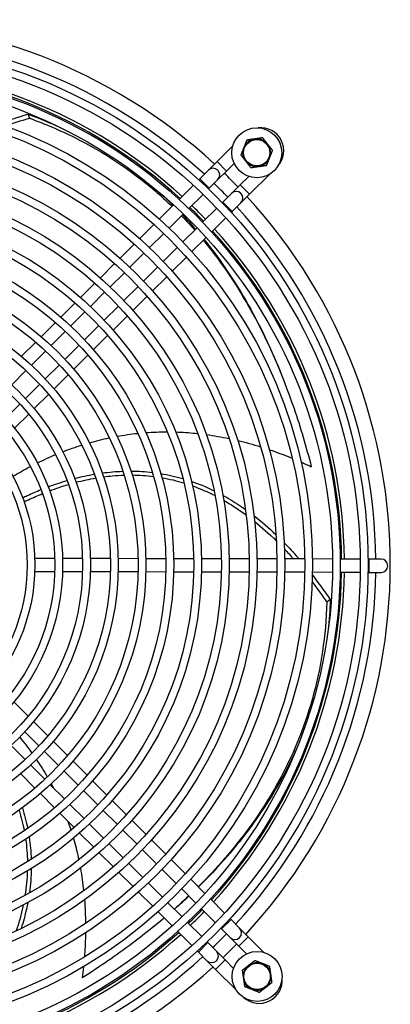
# Model space of a CAD drawing. Units: millimetres. Extents: x 13926 to 18648, y 11117 to 14455.
# Drawn here: x 15817 to 15951, y 13244 to 13599 of the extents above; entities that cross this region are included whole.
import ezdxf

# ---------------------------------------------------------------- set-up
doc = ezdxf.new("R2010")
doc.units = ezdxf.units.MM
doc.header["$LTSCALE"] = 6

msp = doc.modelspace()

# ---------------------------------------------------------------- linework, layer by layer
for p, q in [((15820.01, 13564.91), (15820.55, 13563.44)), ((15888.15, 13547.81), (15893.73, 13553.38)), ((15885.03, 13544.71), (15881.91, 13541.6)), ((15888.15, 13547.81), (15885.03, 13544.71)), ((15891.54, 13544.41), (15888.15, 13547.81)), ((15891.54, 13544.41), (15894.29, 13547.16)), ((15881.57, 13541.26), (15881.91, 13541.6)), ((15885.3, 13538.2), (15881.91, 13541.6)), ((15885.3, 13538.2), (15888.42, 13541.31)), ((15888.42, 13541.31), (15891.54, 13544.41)), ((15899.53, 13542.5), (15896.48, 13539.45)), ((15907.29, 13543.45), (15899.86, 13536.05)), ((15874.48, 13534.2), (15879.59, 13539.28)), ((15885.07, 13537.97), (15885.3, 13538.2)), ((15896.48, 13539.45), (15893.36, 13536.35)), ((15896.48, 13539.45), (15899.86, 13536.05)), ((15877.98, 13530.91), (15883.08, 13535.99)), ((15893.36, 13536.35), (15890.24, 13533.24)), ((15896.75, 13532.95), (15899.86, 13536.05)), ((15867.39, 13527.13), (15872.49, 13532.22)), ((15888.02, 13531.03), (15882.92, 13525.95)), ((15890.24, 13533.24), (15890.01, 13533.01)), ((15890.24, 13533.24), (15893.63, 13529.84)), ((15893.63, 13529.84), (15896.75, 13532.95)), ((15870.89, 13523.85), (15876, 13528.93)), ((15891.3, 13527.52), (15886.2, 13522.44)), ((15893.63, 13529.84), (15893.29, 13529.5)), ((15860.29, 13520.06), (15865.4, 13525.15)), ((15880.94, 13523.97), (15875.84, 13518.89)), ((15863.81, 13516.79), (15868.91, 13521.87)), ((15884.21, 13520.46), (15879.1, 13515.37)), ((15853.2, 13513), (15858.31, 13518.09)), ((15873.85, 13516.91), (15868.75, 13511.83)), ((15856.72, 13509.73), (15861.82, 13514.81)), ((15877.12, 13513.39), (15872.01, 13508.3)), ((15846.1, 13505.93), (15851.21, 13511.02)), ((15866.77, 13509.85), (15861.66, 13504.77)), ((15849.64, 13502.67), (15854.74, 13507.75)), ((15870.02, 13506.33), (15864.92, 13501.24)), ((15839.01, 13498.85), (15844.12, 13503.95)), ((15859.68, 13502.79), (15854.58, 13497.71)), ((15842.55, 13495.61), (15847.65, 13500.69)), ((15862.93, 13499.26), (15857.82, 13494.17)), ((15831.91, 13491.78), (15837.02, 13496.87)), ((15852.59, 13495.73), (15847.49, 13490.65)), ((15835.46, 13488.55), (15840.57, 13493.63)), ((15855.83, 13492.19), (15850.72, 13487.09)), ((15824.8, 13484.7), (15829.92, 13489.8)), ((15845.51, 13488.67), (15840.4, 13483.59)), ((15828.38, 13481.49), (15833.48, 13486.57)), ((15848.73, 13485.11), (15843.62, 13480.02)), ((15817.7, 13477.62), (15822.81, 13482.72)), ((15838.42, 13481.61), (15833.32, 13476.53)), ((15821.29, 13474.43), (15826.39, 13479.51)), ((15841.63, 13478.04), (15836.52, 13472.94)), ((15831.33, 13474.55), (15826.23, 13469.47)), ((15814.2, 13467.36), (15819.3, 13472.45)), ((15834.53, 13470.96), (15829.41, 13465.86)), ((15824.24, 13467.49), (15819.14, 13462.4)), ((15827.42, 13463.88), (15822.3, 13458.78)), ((15817.15, 13460.43), (15812.05, 13455.34)), ((15820.31, 13456.79), (15815.18, 13451.68)), ((15829.69, 13404.73), (15822.49, 13404.74)), ((15839.69, 13404.71), (15832.49, 13404.72)), ((15849.7, 13404.69), (15842.49, 13404.71)), ((15859.7, 13404.67), (15852.5, 13404.69)), ((15869.7, 13404.65), (15862.5, 13404.67)), ((15879.7, 13404.64), (15872.5, 13404.65)), ((15889.71, 13404.62), (15882.5, 13404.63)), ((15899.71, 13404.6), (15892.51, 13404.61)), ((15909.71, 13404.58), (15902.51, 13404.59)), ((15919.71, 13404.56), (15912.51, 13404.58)), ((15929.71, 13404.54), (15922.51, 13404.56)), ((15939.71, 13404.53), (15932.51, 13404.54)), ((15942.83, 13404.52), (15942.51, 13404.52)), ((15942.83, 13404.52), (15942.82, 13399.72)), ((15947.23, 13404.51), (15942.83, 13404.52)), ((15829.68, 13399.93), (15822.48, 13399.94)), ((15839.68, 13399.91), (15832.48, 13399.92)), ((15849.69, 13399.89), (15842.49, 13399.91)), ((15859.69, 13399.87), (15852.49, 13399.89)), ((15869.69, 13399.85), (15862.49, 13399.87)), ((15879.7, 13399.84), (15872.49, 13399.85)), ((15889.7, 13399.82), (15882.5, 13399.83)), ((15899.7, 13399.8), (15892.5, 13399.81)), ((15909.7, 13399.78), (15902.5, 13399.79)), ((15919.7, 13399.76), (15912.5, 13399.78)), ((15929.7, 13399.74), (15922.5, 13399.76)), ((15939.7, 13399.73), (15932.5, 13399.74)), ((15942.82, 13399.72), (15942.5, 13399.72)), ((15942.82, 13399.72), (15947.22, 13399.71)), ((15928.9, 13389.91), (15927.67, 13388.94)), ((15815, 13353.03), (15820.11, 13347.9)), ((15822.09, 13345.91), (15827.19, 13340.79)), ((15818.92, 13342.29), (15824, 13337.19)), ((15829.18, 13338.8), (15834.28, 13333.68)), ((15819.04, 13332.25), (15813.96, 13337.35)), ((15825.98, 13335.2), (15831.06, 13330.1)), ((15836.26, 13331.69), (15841.35, 13326.57)), ((15826.11, 13325.16), (15821.02, 13330.26)), ((15833.04, 13328.12), (15838.13, 13323.01)), ((15822.52, 13321.96), (15817.42, 13327.08)), ((15843.33, 13324.59), (15848.43, 13319.47)), ((15833.17, 13318.07), (15828.08, 13323.18)), ((15840.1, 13321.03), (15845.19, 13315.93)), ((15829.59, 13314.86), (15824.5, 13319.97)), ((15850.41, 13317.49), (15855.5, 13312.38)), ((15840.23, 13310.99), (15835.14, 13316.09)), ((15847.16, 13313.94), (15852.25, 13308.84)), ((15836.67, 13307.76), (15831.57, 13312.87)), ((15857.48, 13310.39), (15862.57, 13305.28)), ((15847.29, 13303.9), (15842.2, 13309)), ((15854.22, 13306.86), (15859.31, 13301.75)), ((15843.74, 13300.66), (15838.65, 13305.77)), ((15864.55, 13303.29), (15869.64, 13298.18)), ((15854.35, 13296.81), (15849.27, 13301.91)), ((15861.28, 13299.77), (15866.37, 13294.67)), ((15850.81, 13293.56), (15845.72, 13298.67)), ((15871.62, 13296.2), (15876.71, 13291.09)), ((15861.41, 13289.73), (15856.33, 13294.83)), ((15868.34, 13292.68), (15873.43, 13287.58)), ((15857.88, 13286.47), (15852.79, 13291.58)), ((15878.69, 13289.1), (15883.77, 13284)), ((15868.47, 13282.64), (15863.39, 13287.74)), ((15875.4, 13285.6), (15880.49, 13280.5)), ((15864.95, 13279.37), (15859.86, 13284.48)), ((15885.75, 13282.01), (15890.84, 13276.91)), ((15875.53, 13275.55), (15870.44, 13280.66)), ((15882.46, 13278.51), (15887.55, 13273.41)), ((15872.01, 13272.28), (15866.93, 13277.39)), ((15892.82, 13274.92), (15893.16, 13274.58)), ((15882.59, 13268.47), (15877.5, 13273.57)), ((15889.52, 13271.43), (15889.76, 13271.19)), ((15889.76, 13271.19), (15893.16, 13274.58)), ((15896.26, 13271.46), (15893.16, 13274.58)), ((15899.37, 13268.34), (15896.26, 13271.46)), ((15879.08, 13265.19), (15873.99, 13270.3)), ((15889.76, 13271.19), (15892.86, 13268.07)), ((15892.86, 13268.07), (15895.97, 13264.96)), ((15895.97, 13264.96), (15899.37, 13268.34)), ((15899.37, 13268.34), (15904.93, 13262.76)), ((15884.8, 13266.25), (15881.4, 13262.86)), ((15884.8, 13266.25), (15884.56, 13266.49)), ((15887.9, 13263.13), (15884.8, 13266.25)), ((15895.97, 13264.96), (15898.71, 13262.2)), ((15881.4, 13262.86), (15881.06, 13263.2)), ((15881.4, 13262.86), (15884.5, 13259.75)), ((15891.01, 13260.02), (15887.9, 13263.13)), ((15884.5, 13259.75), (15887.61, 13256.63)), ((15891.01, 13260.02), (15887.61, 13256.63)), ((15894.05, 13256.96), (15891.01, 13260.02)), ((15895.01, 13249.2), (15887.61, 13256.63))]:
    msp.add_line(p, q)
for centre, radius in [((15754.02, 13402.47), 188.5), ((15754.02, 13402.47), 185.7), ((15754.02, 13402.47), 178.5), ((15754.02, 13402.47), 175.7), ((15754.02, 13402.47), 168.5), ((15754.02, 13402.47), 165.7), ((15754.02, 13402.47), 158.5), ((15902.42, 13551.02), 9), ((15754.02, 13402.47), 155.7), ((15902.42, 13551.02), 4.75), ((15754.02, 13402.47), 148.5), ((15754.02, 13402.47), 145.7), ((15754.02, 13402.47), 138.5), ((15754.02, 13402.47), 135.7), ((15754.02, 13402.47), 128.5), ((15754.02, 13402.47), 125.7), ((15754.02, 13402.47), 118.5), ((15754.02, 13402.47), 115.7), ((15754.02, 13402.47), 108.5), ((15754.02, 13402.47), 105.7), ((15754.02, 13402.47), 98.5), ((15754.02, 13402.47), 95.7), ((15754.02, 13402.47), 88.5), ((15754.02, 13402.47), 85.7), ((15754.02, 13402.47), 78.5), ((15754.02, 13402.47), 75.7), ((15754.02, 13402.47), 68.5), ((15754.02, 13402.47), 65.7), ((15902.57, 13254.08), 9), ((15902.57, 13254.08), 4.75)]:
    msp.add_circle(centre, radius)
for centre, radius, start, end in [((15754.02, 13402.47), 196.5, 47.3148, 132.4732), ((15754.02, 13402.47), 191.3, 47.3807, 89.1752), ((15754.02, 13402.47), 179, 47.5517, 89.1258), ((15754.02, 13402.47), 180, 47.5369, 89.13), ((15903.85, 13551.75), 8.3, 317.6632, 95.9403), ((15902.42, 13551.02), 5, 98.2159, 158.2159), ((15902.42, 13551.02), 5, 38.2159, 98.2159), ((15902.42, 13551.02), 5, 158.2159, 218.2159), ((15902.42, 13551.02), 5, 338.2159, 38.2159), ((15902.42, 13551.02), 5, 278.2159, 338.2159), ((15886.72, 13543.01), 2.4, 314.894, 134.894), ((15902.42, 13551.02), 5, 218.2159, 278.2159), ((15754.02, 13402.47), 196.5, 43.8734, 45.9146), ((15754.02, 13402.47), 191.3, 43.8457, 45.9423), ((15895.05, 13534.65), 2.4, 314.894, 134.894), ((15754.02, 13402.47), 196.5, 317.3148, 42.4732), ((15754.02, 13402.47), 179, 43.7736, 46.0144), ((15754.02, 13402.47), 180, 43.7798, 46.0082), ((15754.02, 13402.47), 191.3, 0.6128, 42.4073), ((15754.02, 13402.47), 180, 0.658, 42.2511), ((15754.02, 13402.47), 179, 0.6622, 42.2363), ((15947.22, 13402.11), 2.4, 269.894, 89.894), ((15754.02, 13402.47), 179, 317.5517, 359.1258), ((15754.02, 13402.47), 180, 317.5369, 359.13), ((15754.02, 13402.47), 191.3, 317.3807, 359.1752), ((15754.02, 13402.47), 179, 313.7736, 316.0144), ((15754.02, 13402.47), 180, 313.7798, 316.0082), ((15894.56, 13269.77), 2.4, 224.894, 44.894), ((15754.02, 13402.47), 179, 270.6622, 312.2363), ((15754.02, 13402.47), 180, 270.658, 312.2511), ((15754.02, 13402.47), 191.3, 313.8457, 315.9423), ((15754.02, 13402.47), 196.5, 313.8734, 315.9146), ((15754.02, 13402.47), 191.3, 270.6128, 312.4073), ((15886.2, 13261.44), 2.4, 224.894, 44.894), ((15754.02, 13402.47), 196.5, 227.3148, 312.4732), ((15902.57, 13254.08), 5, 128.2159, 188.2159), ((15902.57, 13254.08), 5, 68.2159, 128.2159), ((15902.57, 13254.08), 5, 8.2159, 68.2159), ((15902.57, 13254.08), 5, 308.2159, 8.2159), ((15902.57, 13254.08), 5, 188.2159, 248.2159), ((15903.3, 13252.64), 8.3, 227.6632, 5.9403), ((15902.57, 13254.08), 5, 248.2159, 308.2159)]:
    msp.add_arc(centre, radius, start, end)
for points in [[(15809.64, 13561.52), (15812.96, 13562.73), (15816.41, 13563.86), (15820.01, 13564.91)], [(15811.93, 13560.7), (15814.71, 13561.67), (15817.58, 13562.58), (15820.55, 13563.44)], [(15820.01, 13564.91), (15823.52, 13563.63), (15826.96, 13562.24), (15830.31, 13560.74)], [(15867.41, 13536.68), (15869.08, 13535.18), (15870.72, 13533.64), (15872.33, 13532.05)], [(15875.33, 13528.27), (15876.95, 13526.6), (15878.53, 13524.88), (15880.08, 13523.12)], [(15875.68, 13528.62), (15877.28, 13526.93), (15878.85, 13525.2), (15880.38, 13523.42)], [(15912.29, 13468.53), (15912.4, 13468.26), (15912.5, 13467.99), (15912.61, 13467.72)], [(15852.14, 13448.79), (15854.61, 13449.24), (15857.09, 13449.59), (15859.58, 13449.85)], [(15862.52, 13450.11), (15865.08, 13450.3), (15867.65, 13450.39), (15870.23, 13450.39)], [(15884.33, 13449.4), (15887.02, 13449.03), (15889.72, 13448.56), (15892.43, 13447.99)], [(15832.58, 13443.23), (15834.85, 13444.11), (15837.14, 13444.92), (15839.43, 13445.64)], [(15842.15, 13446.46), (15844.53, 13447.14), (15846.91, 13447.73), (15849.3, 13448.24)], [(15895.6, 13447.27), (15898.33, 13446.62), (15901.06, 13445.86), (15903.8, 13445)], [(15823.41, 13439.17), (15825.59, 13440.25), (15827.78, 13441.25), (15829.97, 13442.17)], [(15918.41, 13439.49), (15919.63, 13438.95), (15920.85, 13438.4), (15922.08, 13437.82)], [(15836.87, 13433.59), (15839.26, 13434.21), (15841.63, 13434.72), (15843.98, 13435.13)], [(15857.13, 13436.24), (15859.72, 13436.23), (15862.29, 13436.07), (15864.83, 13435.77)], [(15857.58, 13434.85), (15860.16, 13434.82), (15862.72, 13434.64), (15865.25, 13434.32)], [(15867.87, 13435.35), (15870.55, 13434.91), (15873.2, 13434.3), (15875.82, 13433.54)], [(15827.32, 13430.57), (15829.62, 13431.42), (15831.9, 13432.18), (15834.16, 13432.84)], [(15827.85, 13429.14), (15830.14, 13430.01), (15832.42, 13430.78), (15834.67, 13431.45)], [(15837.38, 13432.21), (15839.76, 13432.84), (15842.12, 13433.36), (15844.46, 13433.76)], [(15868.29, 13433.87), (15870.96, 13433.4), (15873.6, 13432.76), (15876.21, 13431.96)], [(15878.95, 13432.54), (15881.69, 13431.6), (15884.4, 13430.48), (15887.07, 13429.17)], [(15879.33, 13430.92), (15882.06, 13429.93), (15884.75, 13428.76), (15887.41, 13427.41)], [(15901.47, 13420.12), (15904.13, 13418.06), (15906.76, 13415.8), (15909.34, 13413.34)], [(15901.7, 13418.07), (15904.33, 13415.95), (15906.93, 13413.64), (15909.48, 13411.12)], [(15912.42, 13408.13), (15913.51, 13406.98), (15914.59, 13405.79), (15915.67, 13404.57)], [(15922.41, 13396.29), (15924.18, 13393.95), (15925.94, 13391.5), (15927.67, 13388.94)], [(15922.48, 13398.72), (15924.65, 13395.94), (15926.79, 13393), (15928.9, 13389.91)], [(15928.9, 13389.91), (15928.77, 13386.17), (15928.52, 13382.48), (15928.13, 13378.83)], [(15817.06, 13340.35), (15818.61, 13338.46), (15820.08, 13336.54), (15821.48, 13334.58)], [(15823.1, 13332.25), (15824.48, 13330.2), (15825.77, 13328.12), (15826.99, 13326)], [(15828.4, 13323.47), (15828.63, 13323.04), (15828.85, 13322.61), (15829.08, 13322.18)], [(15816.82, 13313.99), (15817.59, 13311.52), (15818.21, 13309.03), (15818.69, 13306.53)], [(15818.01, 13314.84), (15818.79, 13312.37), (15819.44, 13309.89), (15819.94, 13307.38)], [(15834.38, 13310.05), (15834.78, 13308.96), (15835.15, 13307.86), (15835.51, 13306.76)], [(15819.19, 13303.5), (15819.57, 13300.81), (15819.79, 13298.1), (15819.83, 13295.37)], [(15820.47, 13304.35), (15820.88, 13301.67), (15821.13, 13298.96), (15821.21, 13296.23)], [(15821.23, 13292.95), (15821.18, 13290.05), (15820.95, 13287.13), (15820.53, 13284.18)], [(15838.93, 13293.04), (15839.41, 13290.37), (15839.79, 13287.66), (15840.08, 13284.9)], [(15819.8, 13292.08), (15819.71, 13289.19), (15819.43, 13286.26), (15818.96, 13283.32)], [(15877.93, 13283.07), (15876.25, 13281.47), (15874.53, 13279.89), (15872.77, 13278.33)], [(15877.98, 13283.01), (15876.3, 13281.42), (15874.57, 13279.85), (15872.8, 13278.3)], [(15840.38, 13281.66), (15840.6, 13278.87), (15840.72, 13276.04), (15840.75, 13273.16)], [(15869.15, 13275.16), (15868.04, 13274.22), (15866.91, 13273.29), (15865.76, 13272.36)], [(15865.76, 13272.36), (15865.54, 13272.18), (15865.31, 13271.99), (15865.08, 13271.81)], [(15840.03, 13257.57), (15839.9, 13256.24), (15839.74, 13254.91), (15839.57, 13253.56)]]:
    msp.add_open_spline(points, degree=3)
for points, knots in [([(15820.55, 13563.44), (15826.21, 13561.41), (15842.55, 13554.43), (15859.3, 13543.32), (15869.94, 13533.61), (15871.94, 13531.67)], [0, 0, 0, 0, 0.1111111, 0.3333333, 0.3865002, 0.3865002, 0.3865002, 0.3865002]), ([(15883.47, 13519.73), (15883.59, 13519.59), (15889.37, 13512.42), (15899.96, 13496.7), (15908.48, 13478.45), (15912.29, 13468.53)], [0.4966564, 0.4966564, 0.4966564, 0.4966564, 0.5, 0.6666667, 0.8370837, 0.8370837, 0.8370837, 0.8370837]), ([(15883.2, 13519.46), (15883.51, 13519.08), (15889.48, 13511.77), (15901.81, 13493.55), (15913.99, 13466.05), (15920.21, 13445.1), (15922.08, 13437.82)], [0.4909805, 0.4909805, 0.4909805, 0.4909805, 0.5, 0.6666667, 0.8888889, 1, 1, 1, 1]), ([(15873.27, 13450.34), (15875.63, 13450.26), (15878.27, 13450.09), (15880.93, 13449.81), (15881.21, 13449.78)], [0.60850944, 0.60850944, 0.60850944, 0.60850944, 0.66666667, 0.67349532, 0.67349532, 0.67349532, 0.67349532]), ([(15907, 13443.95), (15907.33, 13443.84), (15910.05, 13442.89), (15912.8, 13441.85), (15915.22, 13440.85)], [0.88111613, 0.88111613, 0.88111613, 0.88111613, 0.88888889, 0.94612268, 0.94612268, 0.94612268, 0.94612268]), ([(15814.63, 13434.39), (15814.66, 13434.41), (15816.75, 13435.65), (15818.85, 13436.82), (15820.92, 13437.9)], [0.11030782, 0.11030782, 0.11030782, 0.11030782, 0.11111111, 0.1652955, 0.1652955, 0.1652955, 0.1652955]), ([(15846.8, 13435.56), (15848.04, 13435.73), (15850.52, 13436), (15852.97, 13436.15), (15854.2, 13436.2)], [0.30560166, 0.30560166, 0.30560166, 0.30560166, 0.33333333, 0.36123074, 0.36123074, 0.36123074, 0.36123074]), ([(15847.27, 13434.19), (15848.31, 13434.33), (15850.79, 13434.62), (15853.24, 13434.77), (15854.65, 13434.81)], [0.30970843, 0.30970843, 0.30970843, 0.30970843, 0.33333333, 0.36618133, 0.36618133, 0.36618133, 0.36618133]), ([(15818.1, 13426.68), (15818.67, 13426.94), (15820.88, 13427.97), (15823.08, 13428.91), (15824.71, 13429.56)], [0.09936263, 0.09936263, 0.09936263, 0.09936263, 0.11111111, 0.14558459, 0.14558459, 0.14558459, 0.14558459]), ([(15818.66, 13425.16), (15819.17, 13425.41), (15821.38, 13426.46), (15823.58, 13427.42), (15825.25, 13428.11)], [0.10011947, 0.10011947, 0.10011947, 0.10011947, 0.11111111, 0.14717173, 0.14717173, 0.14717173, 0.14717173]), ([(15890.24, 13427.53), (15890.92, 13427.16), (15893.65, 13425.6), (15896.34, 13423.86), (15898.35, 13422.44)], [0.64939279, 0.64939279, 0.64939279, 0.64939279, 0.66666667, 0.71883403, 0.71883403, 0.71883403, 0.71883403]), ([(15890.56, 13425.71), (15890.88, 13425.53), (15893.59, 13423.95), (15896.27, 13422.17), (15898.61, 13420.45)], [0.65848207, 0.65848207, 0.65848207, 0.65848207, 0.66666667, 0.72864634, 0.72864634, 0.72864634, 0.72864634]), ([(15912.32, 13410.4), (15913.99, 13408.7), (15915.78, 13406.76), (15917.55, 13404.73), (15917.69, 13404.57)], [0.84327688, 0.84327688, 0.84327688, 0.84327688, 0.88888889, 0.89279789, 0.89279789, 0.89279789, 0.89279789]), ([(15927.67, 13388.94), (15927.49, 13382.93), (15925.91, 13365.23), (15918.92, 13340.18), (15905.19, 13314.29), (15892.15, 13297.55), (15883.46, 13288.5), (15881.37, 13286.41)], [0, 0, 0, 0, 0.1111111, 0.3333333, 0.5, 0.6666667, 0.7171745, 0.7171745, 0.7171745, 0.7171745]), ([(15916.71, 13336.1), (15913.51, 13328.91), (15905.44, 13314.14), (15892.7, 13297.87), (15883.74, 13288.6), (15881.44, 13286.34)], [0.350321, 0.350321, 0.350321, 0.350321, 0.5, 0.6666667, 0.7214391, 0.7214391, 0.7214391, 0.7214391]), ([(15836.4, 13303.85), (15837.06, 13301.58), (15837.71, 13299.02), (15838.27, 13296.41), (15838.32, 13296.13)], [0.60850944, 0.60850944, 0.60850944, 0.60850944, 0.66666667, 0.67349532, 0.67349532, 0.67349532, 0.67349532]), ([(15818.32, 13279.8), (15818.24, 13279.44), (15817.58, 13276.37), (15816.72, 13273.27), (15815.8, 13270.52)], [0.65848207, 0.65848207, 0.65848207, 0.65848207, 0.66666667, 0.72864634, 0.72864634, 0.72864634, 0.72864634]), ([(15819.95, 13280.67), (15819.8, 13279.9), (15819.17, 13276.82), (15818.35, 13273.72), (15817.61, 13271.38)], [0.64939279, 0.64939279, 0.64939279, 0.64939279, 0.66666667, 0.71883403, 0.71883403, 0.71883403, 0.71883403]), ([(15869.13, 13275.17), (15865.46, 13272.05), (15856.19, 13264.65), (15845.92, 13257.58), (15839.57, 13253.56)], [0.8099021, 0.8099021, 0.8099021, 0.8099021, 0.8888889, 1, 1, 1, 1]), ([(15840.74, 13269.8), (15840.74, 13269.45), (15840.68, 13266.57), (15840.54, 13263.64), (15840.34, 13261.02)], [0.88111613, 0.88111613, 0.88111613, 0.88111613, 0.88888889, 0.94612268, 0.94612268, 0.94612268, 0.94612268])]:
    msp.add_open_spline(points, degree=3, knots=knots)
for points, weights in [([(15898.84, 13555.56), (15898.27, 13554.12), (15897.77, 13552.87)], [1.10906450004, 1.0930923738, 1]), ([(15901.7, 13555.97), (15900.37, 13555.78), (15898.84, 13555.56)], [1, 1.0930923738, 1.10906450004]), ([(15904.56, 13556.38), (15903.03, 13556.16), (15901.7, 13555.97)], [1.10906450004, 1.0930923738, 1]), ([(15906.34, 13554.11), (15905.52, 13555.16), (15904.56, 13556.38)], [1, 1.0930923738, 1.10906450004]), ([(15897.77, 13552.87), (15897.28, 13551.63), (15896.7, 13550.19)], [1, 1.0930923738, 1.10906450004]), ([(15908.13, 13551.84), (15907.17, 13553.06), (15906.34, 13554.11)], [1.10906450004, 1.0930923738, 1]), ([(15907.06, 13549.16), (15907.56, 13550.41), (15908.13, 13551.84)], [1, 1.0930923738, 1.10906450004]), ([(15896.7, 13550.19), (15897.66, 13548.98), (15898.49, 13547.93)], [1.10906450004, 1.0930923738, 1]), ([(15905.99, 13546.48), (15906.56, 13547.92), (15907.06, 13549.16)], [1.10906450004, 1.0930923738, 1]), ([(15898.49, 13547.93), (15899.32, 13546.87), (15900.27, 13545.66)], [1, 1.0930923738, 1.10906450004]), ([(15900.27, 13545.66), (15901.8, 13545.88), (15903.13, 13546.07)], [1.10906450004, 1.0930923738, 1]), ([(15903.13, 13546.07), (15904.46, 13546.26), (15905.99, 13546.48)], [1, 1.0930923738, 1.10906450004]), ([(15899.48, 13258), (15898.43, 13257.18), (15897.21, 13256.22)], [1, 1.0930923738, 1.10906450004]), ([(15901.75, 13259.79), (15900.53, 13258.83), (15899.48, 13258)], [1.10906450004, 1.0930923738, 1]), ([(15904.43, 13258.72), (15903.18, 13259.22), (15901.75, 13259.79)], [1, 1.0930923738, 1.10906450004]), ([(15907.11, 13257.65), (15905.67, 13258.22), (15904.43, 13258.72)], [1.10906450004, 1.0930923738, 1]), ([(15907.52, 13254.79), (15907.33, 13256.12), (15907.11, 13257.65)], [1, 1.0930923738, 1.10906450004]), ([(15897.21, 13256.22), (15897.43, 13254.69), (15897.62, 13253.36)], [1.10906450004, 1.0930923738, 1]), ([(15907.93, 13251.93), (15907.71, 13253.46), (15907.52, 13254.79)], [1.10906450004, 1.0930923738, 1]), ([(15897.62, 13253.36), (15897.82, 13252.04), (15898.04, 13250.5)], [1, 1.0930923738, 1.10906450004]), ([(15898.04, 13250.5), (15899.47, 13249.93), (15900.72, 13249.43)], [1.10906450004, 1.0930923738, 1]), ([(15903.4, 13248.36), (15904.61, 13249.32), (15905.67, 13250.15)], [1.10906450004, 1.0930923738, 1]), ([(15905.67, 13250.15), (15906.72, 13250.98), (15907.93, 13251.93)], [1, 1.0930923738, 1.10906450004]), ([(15900.72, 13249.43), (15901.96, 13248.94), (15903.4, 13248.36)], [1, 1.0930923738, 1.10906450004])]:
    msp.add_rational_spline(points, weights, degree=2)

doc.saveas('drawing.dxf')
